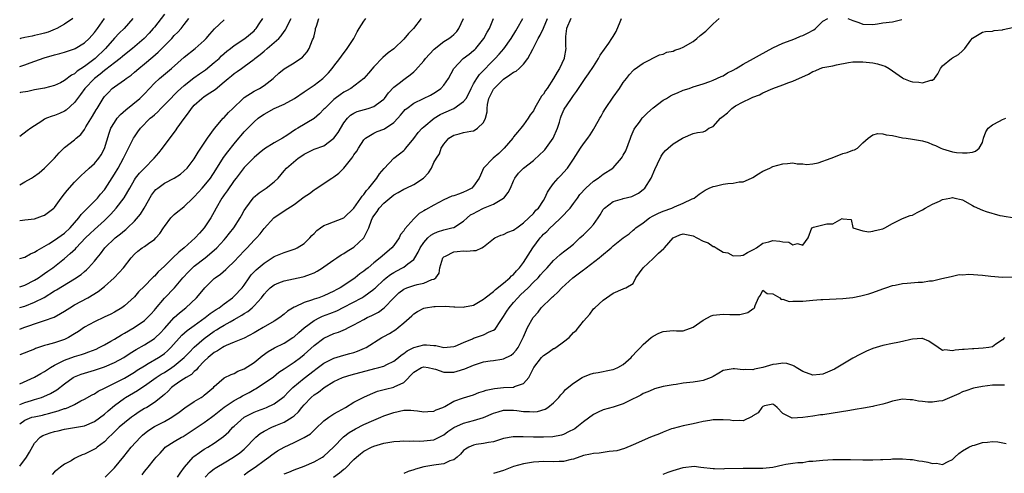
# Model space of a CAD drawing. Units: inches. Extents: x 2595000 to 2598000, y 1518000 to 1521000.
# Drawn here: x 2595000 to 2595197, y 1518922 to 1519013 of the extents above; entities that cross this region are included whole.
import ezdxf

# ---------------------------------------------------------------- set-up
doc = ezdxf.new("R2010")
doc.units = ezdxf.units.IN
doc.header["$MEASUREMENT"] = 0
doc.layers.add('LD25951518_2ft', color=93, linetype='Continuous')

msp = doc.modelspace()

# ---------------------------------------------------------------- linework, layer by layer
at = {"layer": 'LD25951518_2ft'}
for points, elevation in [([(2595029, 1519013.91), (2595027, 1519011.31), (2595026.76, 1519011), (2595025.93, 1519010.07), (2595024.94, 1519009), (2595022.59, 1519007), (2595021, 1519005.73), (2595020.62, 1519005.38), (2595020.16, 1519005), (2595019, 1519004.12), (2595017.24, 1519002.76), (2595017, 1519002.61), (2595016.12, 1519001.88), (2595014.98, 1519001), (2595013.07, 1518999), (2595012.21, 1518997.79), (2595011.58, 1518997), (2595011, 1518996.16), (2595009.35, 1518994.65), (2595009, 1518994.41), (2595008.01, 1518993.99), (2595007, 1518993.58), (2595006.54, 1518993.46), (2595005.35, 1518993), (2595005, 1518992.83), (2595004.42, 1518992.42), (2595002.24, 1518991), (2595001.51, 1518990.49), (2595000, 1518989.37)], 8650), ([(2595000, 1518939.74), (2595003, 1518941.05), (2595004.23, 1518941.77), (2595005, 1518942.2), (2595006.18, 1518943), (2595007, 1518943.49), (2595007.92, 1518943.92), (2595009, 1518944.49), (2595011, 1518945.19), (2595012.41, 1518945.59), (2595013, 1518945.82), (2595013.89, 1518946.11), (2595015.3, 1518946.7), (2595015.93, 1518947), (2595017, 1518947.57), (2595018.29, 1518948.29), (2595019, 1518948.7), (2595020.42, 1518949.58), (2595021, 1518949.87), (2595022.97, 1518951), (2595025, 1518952.41), (2595025.65, 1518953), (2595026.3, 1518953.7), (2595027, 1518954.53), (2595027.2, 1518954.8), (2595029, 1518956.92), (2595031.03, 1518958.97), (2595032.73, 1518961), (2595033.82, 1518962.18), (2595034.65, 1518963), (2595035, 1518963.3), (2595037.2, 1518965), (2595039, 1518966.52), (2595039.51, 1518967), (2595041, 1518968.61), (2595041.34, 1518969), (2595042.08, 1518969.92), (2595042.92, 1518971), (2595044.18, 1518973), (2595044.47, 1518973.53), (2595045, 1518974.47), (2595045.32, 1518975), (2595046.82, 1518977), (2595046.9, 1518977.1), (2595047.98, 1518978.02), (2595049, 1518978.73), (2595049.42, 1518979), (2595051, 1518980.24), (2595051.83, 1518981), (2595053, 1518982.45), (2595053.5, 1518983), (2595055.83, 1518985), (2595056.55, 1518985.45), (2595057, 1518985.78), (2595059, 1518986.78), (2595061, 1518987.47), (2595062.98, 1518989), (2595063.82, 1518990.18), (2595065, 1518992.07), (2595065.69, 1518993), (2595066.34, 1518993.66), (2595067, 1518994.06), (2595067.63, 1518994.37), (2595069.83, 1518995), (2595071, 1518995.37), (2595072.51, 1518996.51), (2595073, 1518996.86), (2595073.12, 1518997), (2595073.92, 1518998.08), (2595075, 1518999.25), (2595076.08, 1519000.08), (2595077, 1519000.81), (2595077.3, 1519001), (2595078.29, 1519001.71), (2595079, 1519002.34), (2595079.37, 1519002.63), (2595081, 1519004.53), (2595081.37, 1519005), (2595082.12, 1519005.88), (2595083.1, 1519006.9), (2595085, 1519008.39), (2595086.02, 1519009), (2595086.58, 1519009.42), (2595087, 1519009.79), (2595087.6, 1519010.4), (2595088.05, 1519011), (2595088.95, 1519013.05)], 8666), ([(2595000, 1519003.37), (2595001, 1519003.71), (2595002.13, 1519004.13), (2595004.88, 1519005.12), (2595007, 1519005.71), (2595008.03, 1519005.97), (2595009, 1519006.24), (2595011, 1519006.91), (2595011.15, 1519007), (2595013, 1519008.14), (2595013.91, 1519009), (2595015, 1519010.2), (2595015.59, 1519011), (2595016.97, 1519013.03)], 8646), ([(2595000, 1518931.68), (2595001, 1518932.43), (2595002.44, 1518933), (2595002.87, 1518933.13), (2595004.54, 1518933.46), (2595005, 1518933.57), (2595005.8, 1518933.79), (2595007, 1518934.07), (2595007.73, 1518934.27), (2595009, 1518934.75), (2595009.21, 1518934.79), (2595009.72, 1518935), (2595011, 1518935.6), (2595012.28, 1518936.28), (2595013, 1518936.62), (2595014.5, 1518937.5), (2595015, 1518937.73), (2595015.75, 1518938.25), (2595017, 1518938.84), (2595017.27, 1518939), (2595019, 1518939.86), (2595021, 1518940.89), (2595023, 1518942.08), (2595023.55, 1518942.45), (2595025, 1518943.35), (2595025.78, 1518943.78), (2595027.85, 1518945), (2595028.54, 1518945.46), (2595029, 1518945.81), (2595029.64, 1518946.36), (2595030.28, 1518947), (2595032.53, 1518949.47), (2595033.59, 1518950.41), (2595035, 1518951.45), (2595037.19, 1518953), (2595038.2, 1518953.8), (2595039.39, 1518954.61), (2595040.02, 1518955), (2595041, 1518955.79), (2595042.69, 1518957), (2595043, 1518957.28), (2595044.57, 1518959), (2595045, 1518959.55), (2595045.98, 1518961), (2595046.43, 1518961.57), (2595047.4, 1518962.6), (2595049, 1518963.96), (2595050.64, 1518965), (2595051, 1518965.25), (2595053, 1518966.1), (2595055, 1518966.73), (2595055.2, 1518966.8), (2595055.61, 1518967), (2595057, 1518967.87), (2595058.16, 1518969), (2595058.54, 1518969.46), (2595059, 1518969.89), (2595059.54, 1518970.46), (2595060.28, 1518971), (2595061, 1518971.47), (2595061.73, 1518971.73), (2595065, 1518973.04), (2595067, 1518974.95), (2595068.42, 1518977), (2595068.64, 1518977.36), (2595069, 1518977.73), (2595069.49, 1518978.51), (2595070, 1518979), (2595071.62, 1518981), (2595072.16, 1518981.84), (2595073.04, 1518982.96), (2595074.99, 1518985.01), (2595076.16, 1518985.84), (2595077, 1518986.53), (2595077.23, 1518986.77), (2595077.39, 1518987), (2595079, 1518988.97), (2595079.88, 1518990.12), (2595080.7, 1518991), (2595081, 1518991.28), (2595083.1, 1518993), (2595084.26, 1518993.74), (2595085, 1518994.08), (2595087.05, 1518994.95), (2595089, 1518996.37), (2595089.47, 1518997), (2595090.02, 1518997.98), (2595090.49, 1518999), (2595091, 1518999.95), (2595091.64, 1519001), (2595092.2, 1519001.8), (2595095.32, 1519005), (2595096.13, 1519005.87), (2595097.05, 1519006.95), (2595098.51, 1519009), (2595099.43, 1519010.57), (2595099.7, 1519011), (2595100.88, 1519013)], 8670), ([(2595000, 1518935.58), (2595001, 1518935.96), (2595002.38, 1518936.38), (2595003, 1518936.55), (2595004.4, 1518937), (2595004.83, 1518937.17), (2595006.2, 1518937.8), (2595007.46, 1518938.54), (2595009, 1518939.75), (2595010.75, 1518941), (2595011, 1518941.14), (2595012.33, 1518941.67), (2595013, 1518941.88), (2595015, 1518942.45), (2595017, 1518943.1), (2595019, 1518943.97), (2595020.85, 1518945), (2595022.13, 1518945.87), (2595023.37, 1518946.63), (2595025, 1518947.53), (2595027, 1518948.8), (2595027.22, 1518949), (2595028.13, 1518949.87), (2595029, 1518950.79), (2595031, 1518953), (2595032.04, 1518953.96), (2595033.31, 1518955), (2595035.43, 1518957), (2595036.17, 1518957.83), (2595037.11, 1518959), (2595039, 1518960.85), (2595039.17, 1518961), (2595040.25, 1518961.75), (2595041.34, 1518962.66), (2595041.67, 1518963), (2595043, 1518964.29), (2595045, 1518966.43), (2595045.58, 1518967), (2595047, 1518968.52), (2595047.48, 1518969), (2595048.19, 1518969.81), (2595049, 1518970.86), (2595050.96, 1518973.04), (2595053, 1518974.44), (2595055, 1518975.73), (2595057, 1518977.22), (2595058.07, 1518977.93), (2595059, 1518978.65), (2595059.22, 1518978.78), (2595062.58, 1518981), (2595063, 1518981.24), (2595064.01, 1518981.99), (2595065, 1518983), (2595066.58, 1518985), (2595066.76, 1518985.24), (2595067, 1518985.67), (2595067.57, 1518986.43), (2595067.9, 1518987), (2595069, 1518988.65), (2595069.34, 1518989), (2595071, 1518990.02), (2595071.67, 1518990.33), (2595073, 1518990.81), (2595073.13, 1518990.87), (2595075, 1518992.16), (2595075.79, 1518993), (2595076.36, 1518993.64), (2595077, 1518994.46), (2595077.26, 1518994.74), (2595077.58, 1518995), (2595079, 1518996.05), (2595080.98, 1518996.98), (2595082.33, 1518997.67), (2595083, 1518998.06), (2595083.58, 1518998.41), (2595084.43, 1518999), (2595085, 1518999.63), (2595085.93, 1519001), (2595087, 1519003.01), (2595088.89, 1519005), (2595090.1, 1519005.9), (2595091, 1519006.6), (2595091.21, 1519006.79), (2595091.41, 1519007), (2595093.04, 1519009), (2595093.72, 1519010.28), (2595094.16, 1519011), (2595094.98, 1519013)], 8668), ([(2595080.51, 1519013), (2595078.96, 1519011), (2595077.96, 1519010.03), (2595077, 1519008.89), (2595075.07, 1519007), (2595075, 1519006.93), (2595073.89, 1519006.11), (2595072.83, 1519005.17), (2595071, 1519003.36), (2595069.94, 1519002.06), (2595068.96, 1519001), (2595066.39, 1518999), (2595065.51, 1518998.49), (2595065, 1518998.23), (2595064.26, 1518997.74), (2595063.27, 1518997), (2595063, 1518996.78), (2595061.16, 1518995), (2595061, 1518994.81), (2595060.1, 1518993.9), (2595059, 1518992.94), (2595055.78, 1518991), (2595055.27, 1518990.73), (2595053.56, 1518989.56), (2595052.69, 1518989), (2595051, 1518988.07), (2595049.1, 1518986.9), (2595047.99, 1518986.01), (2595047, 1518985.12), (2595045, 1518983.11), (2595043.39, 1518981), (2595043, 1518980.5), (2595041.58, 1518978.42), (2595041, 1518977.63), (2595040.74, 1518977.26), (2595040.54, 1518977), (2595039.37, 1518975), (2595039, 1518974.26), (2595038.33, 1518973), (2595037, 1518971), (2595036.02, 1518969.98), (2595035.18, 1518969), (2595032.97, 1518967), (2595031.87, 1518966.13), (2595030.69, 1518965), (2595029, 1518963.36), (2595027.79, 1518962.21), (2595027, 1518961.35), (2595026.81, 1518961.19), (2595026.64, 1518961), (2595025, 1518959.3), (2595023.84, 1518958.16), (2595023, 1518957.18), (2595021, 1518955.39), (2595020.48, 1518955), (2595019, 1518954.12), (2595018.28, 1518953.72), (2595016.93, 1518953.07), (2595015, 1518952.17), (2595013, 1518951.09), (2595011.76, 1518950.24), (2595011, 1518949.75), (2595009.78, 1518949), (2595009, 1518948.64), (2595007, 1518947.98), (2595005.52, 1518947.52), (2595005, 1518947.4), (2595003.2, 1518946.8), (2595003, 1518946.7), (2595000, 1518945.51)], 8664), ([(2595000, 1518950.69), (2595000.84, 1518951), (2595004.17, 1518952.17), (2595005, 1518952.41), (2595006.88, 1518953.12), (2595008.17, 1518953.83), (2595009, 1518954.33), (2595010.06, 1518955), (2595011, 1518955.55), (2595013.64, 1518957), (2595015.75, 1518958.25), (2595017, 1518959.24), (2595018.92, 1518961), (2595019.97, 1518962.03), (2595020.82, 1518963), (2595022.34, 1518965), (2595023, 1518965.74), (2595023.68, 1518966.32), (2595024.56, 1518967), (2595025, 1518967.3), (2595026.1, 1518968.1), (2595027, 1518968.71), (2595027.3, 1518969), (2595028.09, 1518969.91), (2595028.81, 1518971), (2595029, 1518971.31), (2595030.29, 1518973), (2595031, 1518973.7), (2595031.69, 1518974.31), (2595032.55, 1518975), (2595033, 1518975.31), (2595034.7, 1518977), (2595035, 1518977.26), (2595035.83, 1518978.17), (2595036.56, 1518979), (2595037, 1518979.48), (2595038.23, 1518981), (2595039.34, 1518982.66), (2595040.85, 1518985.15), (2595041.71, 1518986.29), (2595043, 1518987.91), (2595043.95, 1518989), (2595044.42, 1518989.58), (2595045, 1518990.27), (2595047, 1518992.32), (2595047.82, 1518993), (2595048.49, 1518993.51), (2595049, 1518993.85), (2595051, 1518994.94), (2595053, 1518995.86), (2595055.06, 1518997), (2595057, 1518998.29), (2595057.41, 1518998.59), (2595059, 1518999.66), (2595060.79, 1519001), (2595061, 1519001.19), (2595061.9, 1519002.1), (2595062.66, 1519003), (2595063, 1519003.47), (2595064.18, 1519005), (2595064.5, 1519005.5), (2595065.64, 1519007), (2595066.96, 1519009), (2595067.65, 1519010.35), (2595068.04, 1519011), (2595069, 1519012.46), (2595069.41, 1519013)], 8662), ([(2595000, 1518955.02), (2595001, 1518955.31), (2595003, 1518956.08), (2595004.93, 1518957.07), (2595007, 1518958.36), (2595007.41, 1518958.59), (2595011, 1518960.8), (2595012.31, 1518961.69), (2595013, 1518962.29), (2595013.39, 1518962.61), (2595013.82, 1518963), (2595015, 1518964.32), (2595015.54, 1518965), (2595016.21, 1518965.79), (2595017.07, 1518967), (2595019.17, 1518969), (2595020.2, 1518969.8), (2595021, 1518970.5), (2595021.28, 1518970.72), (2595021.61, 1518971), (2595023, 1518972.36), (2595024.22, 1518973.78), (2595024.97, 1518975), (2595026.41, 1518977.59), (2595027, 1518978.37), (2595027.31, 1518978.69), (2595027.67, 1518979), (2595029, 1518979.96), (2595030.94, 1518981), (2595032.21, 1518981.79), (2595033, 1518982.44), (2595033.57, 1518983), (2595035, 1518984.85), (2595035.78, 1518986.22), (2595036.32, 1518987), (2595037.65, 1518989), (2595039.06, 1518990.94), (2595040.8, 1518993), (2595041, 1518993.19), (2595041.85, 1518994.15), (2595042.71, 1518995), (2595044.81, 1518997), (2595045, 1518997.16), (2595047, 1518998.44), (2595048.05, 1518999), (2595049, 1518999.6), (2595050.78, 1519001), (2595051, 1519001.21), (2595051.95, 1519002.05), (2595053, 1519002.94), (2595055, 1519004.1), (2595056.71, 1519005.29), (2595057.64, 1519006.36), (2595058.02, 1519007), (2595058.73, 1519008.73), (2595058.9, 1519009.1), (2595059, 1519009.58), (2595059.29, 1519010.72), (2595059.33, 1519011), (2595059.5, 1519011.5), (2595059.96, 1519013)], 8660), ([(2595000, 1518959.16), (2595001, 1518959.49), (2595003, 1518960.5), (2595003.78, 1518961), (2595004.48, 1518961.52), (2595005, 1518961.85), (2595005.66, 1518962.34), (2595006.62, 1518963), (2595007, 1518963.28), (2595009, 1518964.86), (2595010.15, 1518965.85), (2595011.17, 1518966.83), (2595011.3, 1518967), (2595013.22, 1518969), (2595014.12, 1518969.88), (2595015, 1518970.72), (2595017, 1518972.52), (2595017.51, 1518973), (2595018.24, 1518973.76), (2595019.32, 1518975), (2595020.96, 1518977.04), (2595021.71, 1518978.29), (2595022.05, 1518979), (2595023, 1518980.66), (2595023.23, 1518981), (2595024.02, 1518981.98), (2595025, 1518983.02), (2595026.95, 1518985), (2595027.9, 1518986.1), (2595028.61, 1518987), (2595031.34, 1518990.66), (2595031.57, 1518991), (2595032.97, 1518992.97), (2595033.87, 1518994.13), (2595034.44, 1518995), (2595035, 1518995.64), (2595036.49, 1518997), (2595037, 1518997.36), (2595038.09, 1518998.09), (2595039.2, 1518998.8), (2595041, 1519000.29), (2595041.82, 1519001), (2595042.48, 1519001.52), (2595043, 1519001.97), (2595043.61, 1519002.39), (2595044.44, 1519003), (2595045, 1519003.38), (2595047, 1519004.85), (2595047.17, 1519005), (2595048.2, 1519005.8), (2595049, 1519006.49), (2595049.63, 1519007), (2595051.92, 1519009), (2595052.45, 1519009.55), (2595053, 1519010.39), (2595053.27, 1519010.73), (2595053.42, 1519011), (2595053.78, 1519011.78), (2595054.4, 1519013)], 8658), ([(2595000, 1518964.84), (2595001, 1518965.16), (2595002.18, 1518965.82), (2595003, 1518966.15), (2595003.5, 1518966.5), (2595005.82, 1518967.82), (2595007, 1518968.54), (2595009, 1518969.96), (2595010.1, 1518971), (2595011.87, 1518973), (2595012.33, 1518973.67), (2595015, 1518976.37), (2595015.57, 1518977), (2595016.22, 1518977.78), (2595017, 1518978.65), (2595017.15, 1518978.85), (2595019, 1518981.76), (2595019.72, 1518983), (2595020.82, 1518985), (2595021, 1518985.42), (2595021.52, 1518986.48), (2595021.84, 1518987), (2595022.84, 1518989), (2595023, 1518989.26), (2595023.7, 1518990.3), (2595024.22, 1518991), (2595026.15, 1518993), (2595026.62, 1518993.38), (2595027, 1518993.73), (2595027.67, 1518994.32), (2595028.32, 1518995), (2595029, 1518995.67), (2595030.28, 1518997), (2595031, 1518997.7), (2595031.63, 1518998.37), (2595032.31, 1518999), (2595033, 1518999.6), (2595034.91, 1519001.09), (2595036.07, 1519001.93), (2595037.25, 1519002.75), (2595039, 1519004.17), (2595039.96, 1519005), (2595040.48, 1519005.52), (2595041.55, 1519006.45), (2595042.28, 1519007), (2595043, 1519007.6), (2595045.1, 1519009), (2595047, 1519010.58), (2595047.21, 1519010.79), (2595047.39, 1519011), (2595048.13, 1519012.13), (2595048.72, 1519013)], 8656), ([(2595000, 1518979.66), (2595001, 1518980.28), (2595002.37, 1518981), (2595002.75, 1518981.25), (2595003.92, 1518982.08), (2595005, 1518983.01), (2595006.97, 1518985.03), (2595007.92, 1518986.08), (2595009, 1518987.16), (2595011, 1518988.7), (2595011.33, 1518989), (2595012.25, 1518989.75), (2595013, 1518990.77), (2595013.29, 1518991.29), (2595014.58, 1518993.42), (2595015.3, 1518994.7), (2595015.51, 1518995), (2595016.73, 1518997), (2595017, 1518997.36), (2595017.79, 1518998.21), (2595018.57, 1518999), (2595019, 1518999.33), (2595021, 1519000.73), (2595021.34, 1519001), (2595022.33, 1519001.67), (2595023, 1519002.23), (2595023.87, 1519003), (2595025, 1519003.91), (2595026.68, 1519005.32), (2595027.74, 1519006.26), (2595029, 1519007.56), (2595030.47, 1519009), (2595031, 1519009.59), (2595031.72, 1519010.28), (2595032.39, 1519011), (2595033, 1519011.83), (2595033.92, 1519013)], 8652), ([(2595022.7, 1519013), (2595020.92, 1519011), (2595019.94, 1519010.06), (2595019, 1519009.05), (2595017.22, 1519007), (2595015.1, 1519005), (2595013, 1519003.37), (2595011.55, 1519002.45), (2595011, 1519001.92), (2595010.36, 1519001.64), (2595009, 1519000.58), (2595008.15, 1519000.15), (2595007, 1518999.6), (2595005, 1518999.08), (2595003, 1518998.69), (2595001.65, 1518998.35), (2595000.16, 1518998.16), (2595000, 1518998.12)], 8648), ([(2595010.62, 1519013), (2595009, 1519011.87), (2595007.43, 1519011), (2595007.14, 1519010.86), (2595005.7, 1519010.3), (2595005, 1519010.09), (2595004.14, 1519009.86), (2595003, 1519009.6), (2595002.49, 1519009.51), (2595001, 1519009.2), (2595000.16, 1519009), (2595000, 1519008.96)], 8644), ([(2595000, 1518923.19), (2595001.34, 1518925), (2595001.97, 1518926.03), (2595003, 1518927.83), (2595004.08, 1518929), (2595004.63, 1518929.37), (2595006.1, 1518929.9), (2595007, 1518930.13), (2595007.71, 1518930.29), (2595009, 1518930.62), (2595013, 1518931.29), (2595015, 1518932.14), (2595017, 1518933.65), (2595017.71, 1518934.29), (2595019, 1518935.37), (2595021, 1518936.84), (2595021.24, 1518937), (2595023.61, 1518938.39), (2595024.48, 1518939), (2595025, 1518939.34), (2595027.35, 1518941), (2595028.35, 1518941.65), (2595029, 1518942.02), (2595030.53, 1518943), (2595031, 1518943.33), (2595032.99, 1518945), (2595033.96, 1518946.04), (2595035, 1518947.1), (2595037, 1518948.8), (2595039, 1518950.26), (2595039.47, 1518950.53), (2595040.17, 1518951), (2595041, 1518951.51), (2595042.19, 1518952.19), (2595043, 1518952.63), (2595044.51, 1518953.49), (2595045, 1518953.83), (2595045.74, 1518954.26), (2595046.6, 1518955), (2595047, 1518955.38), (2595048.48, 1518957), (2595049, 1518957.72), (2595049.62, 1518958.38), (2595050.24, 1518959), (2595051, 1518959.6), (2595051.97, 1518959.97), (2595053, 1518960.4), (2595056.79, 1518961.21), (2595057, 1518961.27), (2595058.3, 1518961.7), (2595059, 1518962.01), (2595059.66, 1518962.34), (2595060.72, 1518963), (2595061, 1518963.18), (2595063, 1518964.62), (2595063.59, 1518965), (2595064.42, 1518965.58), (2595065, 1518965.89), (2595065.66, 1518966.34), (2595067, 1518967.11), (2595068.99, 1518969.01), (2595069.99, 1518971), (2595070.54, 1518972.54), (2595070.75, 1518973), (2595071, 1518973.43), (2595071.68, 1518974.32), (2595072.09, 1518975), (2595073, 1518975.98), (2595075, 1518977.62), (2595075.88, 1518978.12), (2595077, 1518978.78), (2595077.5, 1518979), (2595079, 1518979.74), (2595080.97, 1518981), (2595081.93, 1518982.07), (2595082.55, 1518983), (2595083, 1518984.1), (2595083.53, 1518985), (2595084.14, 1518985.86), (2595084.47, 1518987), (2595085, 1518987.8), (2595086.06, 1518989), (2595087, 1518989.61), (2595088.13, 1518989.87), (2595089, 1518990.16), (2595090.42, 1518990.42), (2595091, 1518990.49), (2595091.33, 1518990.67), (2595091.8, 1518991), (2595093, 1518992.16), (2595093.35, 1518993), (2595093.7, 1518994.3), (2595093.69, 1518995), (2595093.8, 1518995.8), (2595094.08, 1518997), (2595095, 1518998.82), (2595095.12, 1518999), (2595097, 1519000.88), (2595098.29, 1519001.71), (2595099, 1519002.29), (2595099.52, 1519002.48), (2595100.11, 1519003), (2595101, 1519003.84), (2595101.87, 1519005), (2595102.85, 1519006.85), (2595103, 1519007.11), (2595103.95, 1519009), (2595104.33, 1519009.67), (2595105, 1519011.11), (2595105.8, 1519013)], 8672), ([(2595110.48, 1519013), (2595109.6, 1519011), (2595109.42, 1519009.42), (2595109.4, 1519009), (2595109.41, 1519007.41), (2595109.45, 1519007), (2595109.14, 1519005.14), (2595109.12, 1519005), (2595108.24, 1519003), (2595107.72, 1519002.28), (2595107.04, 1519001), (2595105.72, 1518999), (2595105.42, 1518998.58), (2595105, 1518997.87), (2595104.59, 1518997.41), (2595104.34, 1518997), (2595103.55, 1518995.55), (2595103.22, 1518995), (2595103, 1518994.48), (2595102.33, 1518993.67), (2595101.96, 1518993), (2595101, 1518991.72), (2595100.49, 1518991), (2595099.78, 1518990.22), (2595099, 1518989.25), (2595098.85, 1518989), (2595097.1, 1518987), (2595096.04, 1518985.96), (2595094.91, 1518985), (2595092.97, 1518983), (2595092.38, 1518981.62), (2595092.1, 1518981), (2595091, 1518979.36), (2595090.62, 1518979), (2595089.57, 1518978.43), (2595089, 1518978.16), (2595088.15, 1518977.85), (2595087, 1518977.47), (2595086.65, 1518977.35), (2595085, 1518976.66), (2595083, 1518975.58), (2595081.34, 1518974.66), (2595081, 1518974.42), (2595080.08, 1518973.92), (2595079, 1518972.84), (2595077.21, 1518970.79), (2595077, 1518970.41), (2595076.34, 1518969.66), (2595076.07, 1518969), (2595075, 1518967.48), (2595074.6, 1518967), (2595072.65, 1518965.35), (2595072.29, 1518965), (2595071, 1518963.97), (2595069.83, 1518963), (2595069.36, 1518962.64), (2595069, 1518962.31), (2595068.22, 1518961.78), (2595067.26, 1518961), (2595067, 1518960.81), (2595064.23, 1518959), (2595063.43, 1518958.57), (2595063, 1518958.33), (2595061, 1518957.38), (2595059.96, 1518957), (2595059, 1518956.68), (2595058.48, 1518956.48), (2595057, 1518956.06), (2595055.2, 1518955.2), (2595055, 1518955.13), (2595053.68, 1518954.32), (2595053, 1518953.69), (2595052.13, 1518953), (2595051, 1518952.27), (2595048.8, 1518951), (2595047.65, 1518950.35), (2595047, 1518949.97), (2595045, 1518948.9), (2595043, 1518948.05), (2595041.42, 1518947.42), (2595041, 1518947.22), (2595040.63, 1518947), (2595039.66, 1518946.34), (2595039, 1518946.01), (2595037.77, 1518945), (2595037, 1518944.26), (2595035.81, 1518943), (2595035.46, 1518942.54), (2595035, 1518942.18), (2595034.41, 1518941.59), (2595033.35, 1518941), (2595032.32, 1518940.32), (2595031, 1518939.41), (2595030.43, 1518939), (2595029.74, 1518938.26), (2595029, 1518937.61), (2595028.69, 1518937.31), (2595028.29, 1518937), (2595027, 1518935.98), (2595025.46, 1518935), (2595025, 1518934.74), (2595023.93, 1518934.07), (2595023, 1518933.45), (2595022.4, 1518933), (2595021, 1518931.9), (2595019.95, 1518931), (2595019, 1518930.1), (2595018.45, 1518929.55), (2595017.86, 1518929), (2595017, 1518928.11), (2595015.52, 1518927), (2595015.24, 1518926.76), (2595015, 1518926.6), (2595013, 1518925.58), (2595012.54, 1518925.46), (2595011.51, 1518925), (2595011, 1518924.73), (2595010.29, 1518924.29), (2595009, 1518923.57), (2595008.2, 1518923), (2595007.52, 1518922.48), (2595007, 1518922.04), (2595006.49, 1518921.51)], 8674), ([(2595017.15, 1518921), (2595018.09, 1518921.91), (2595019, 1518922.89), (2595020.87, 1518925.13), (2595022.38, 1518927), (2595024.2, 1518929), (2595024.61, 1518929.39), (2595025.7, 1518930.3), (2595027, 1518931.15), (2595029, 1518932.16), (2595030.5, 1518933), (2595031.95, 1518934.05), (2595033.08, 1518934.92), (2595035, 1518936.2), (2595036.35, 1518937), (2595036.75, 1518937.25), (2595037, 1518937.45), (2595038.83, 1518939), (2595039, 1518939.19), (2595041, 1518940.92), (2595042.39, 1518941.61), (2595043, 1518941.79), (2595043.75, 1518942.25), (2595045, 1518942.71), (2595047, 1518944.02), (2595048.64, 1518945.36), (2595049.8, 1518946.21), (2595051.05, 1518946.95), (2595053, 1518947.88), (2595054.75, 1518949), (2595055, 1518949.18), (2595055.95, 1518950.05), (2595057.02, 1518950.98), (2595059, 1518952.4), (2595060.16, 1518953), (2595060.73, 1518953.27), (2595062.18, 1518953.82), (2595063.6, 1518954.4), (2595065, 1518955.1), (2595068.56, 1518957), (2595069, 1518957.26), (2595069.98, 1518957.98), (2595071, 1518958.7), (2595071.16, 1518958.84), (2595071.32, 1518959), (2595073, 1518960.58), (2595073.48, 1518961), (2595074.33, 1518961.67), (2595075, 1518962.09), (2595075.59, 1518962.41), (2595076.77, 1518963), (2595077, 1518963.14), (2595077.79, 1518963.79), (2595079, 1518964.7), (2595079.23, 1518965), (2595079.87, 1518966.13), (2595080.26, 1518967), (2595081, 1518968.1), (2595081.83, 1518969), (2595082.45, 1518969.55), (2595083, 1518969.91), (2595083.76, 1518970.24), (2595085, 1518970.63), (2595086.6, 1518971), (2595087, 1518971.12), (2595089, 1518972.35), (2595089.68, 1518973), (2595090.4, 1518973.6), (2595091, 1518973.91), (2595091.69, 1518974.31), (2595093, 1518974.97), (2595095, 1518975.78), (2595097, 1518976.96), (2595097.05, 1518977), (2595097.9, 1518978.1), (2595098.38, 1518979), (2595099, 1518980.43), (2595099.28, 1518981), (2595099.99, 1518982.01), (2595100.98, 1518983), (2595103, 1518984.52), (2595104.29, 1518985.71), (2595105, 1518986.39), (2595105.3, 1518986.7), (2595106.94, 1518989), (2595107.84, 1518991), (2595108.2, 1518992.2), (2595108.41, 1518993), (2595108.55, 1518993.45), (2595109.15, 1518994.85), (2595109.72, 1518995.72), (2595110.59, 1518997), (2595111, 1518997.55), (2595111.63, 1518998.37), (2595112, 1518999), (2595113.37, 1519001), (2595114.05, 1519001.95), (2595115, 1519003.42), (2595116.06, 1519005), (2595116.36, 1519005.64), (2595118.08, 1519008.08), (2595118.7, 1519009), (2595119, 1519009.41), (2595119.6, 1519010.4), (2595120.38, 1519012.38), (2595120.66, 1519013)], 8676), ([(2595024.53, 1518921.47), (2595025, 1518922.11), (2595025.4, 1518922.6), (2595025.77, 1518923), (2595027, 1518924.61), (2595027.35, 1518925), (2595028.16, 1518925.84), (2595029, 1518926.83), (2595029.19, 1518927), (2595031, 1518928.13), (2595032.46, 1518929), (2595032.83, 1518929.17), (2595033, 1518929.28), (2595035, 1518930.6), (2595037, 1518931.94), (2595038.42, 1518933), (2595039, 1518933.42), (2595041, 1518935.03), (2595043, 1518936.36), (2595044.16, 1518937), (2595044.68, 1518937.32), (2595046, 1518938), (2595047, 1518938.6), (2595047.27, 1518938.73), (2595049, 1518939.84), (2595050.85, 1518941.15), (2595051.96, 1518942.04), (2595053, 1518942.73), (2595053.39, 1518943), (2595055, 1518944.04), (2595056.28, 1518945), (2595057, 1518945.58), (2595059, 1518947.38), (2595061, 1518948.89), (2595063, 1518949.83), (2595063.89, 1518950.11), (2595065.31, 1518950.69), (2595065.9, 1518951), (2595067, 1518951.53), (2595069, 1518952.66), (2595069.66, 1518953), (2595070.58, 1518953.42), (2595071.9, 1518954.1), (2595073.06, 1518954.94), (2595075, 1518957.01), (2595076.02, 1518957.98), (2595077, 1518958.74), (2595077.61, 1518959), (2595079, 1518959.47), (2595079.66, 1518959.66), (2595081, 1518959.91), (2595082.64, 1518960.64), (2595083, 1518960.72), (2595083.4, 1518961), (2595084.07, 1518961.93), (2595084.22, 1518963), (2595084.84, 1518965), (2595084.9, 1518965.1), (2595085, 1518965.18), (2595085.33, 1518965.33), (2595087, 1518966.23), (2595087.71, 1518966.29), (2595089, 1518966.44), (2595089.66, 1518966.34), (2595091, 1518966.48), (2595091.52, 1518966.48), (2595092.65, 1518967), (2595093, 1518967.18), (2595095, 1518968.84), (2595095.27, 1518969), (2595096.42, 1518969.58), (2595097, 1518969.71), (2595097.85, 1518970.15), (2595099, 1518970.54), (2595099.25, 1518970.75), (2595099.63, 1518971), (2595101, 1518972), (2595102.07, 1518973), (2595103, 1518973.92), (2595103.46, 1518974.54), (2595103.98, 1518975), (2595105, 1518976.52), (2595105.29, 1518977), (2595105.8, 1518978.2), (2595106.31, 1518979), (2595107, 1518979.94), (2595107.92, 1518981), (2595108.46, 1518981.54), (2595109, 1518982.12), (2595109.84, 1518983), (2595111, 1518984.78), (2595112.42, 1518987), (2595113, 1518987.88), (2595113.86, 1518989), (2595114.34, 1518989.66), (2595115, 1518990.75), (2595115.1, 1518990.9), (2595115.34, 1518991.34), (2595116.29, 1518993), (2595116.57, 1518993.43), (2595117, 1518994.23), (2595117.43, 1518995), (2595119, 1518997.27), (2595120.27, 1518999), (2595121, 1519000.18), (2595121.63, 1519001), (2595122.24, 1519001.76), (2595123, 1519002.58), (2595123.21, 1519002.79), (2595125, 1519004.09), (2595128.25, 1519005.75), (2595129, 1519005.87), (2595129.76, 1519006.24), (2595131, 1519006.49), (2595131.34, 1519006.66), (2595132.37, 1519007), (2595133, 1519007.26), (2595135, 1519008.42), (2595135.73, 1519009), (2595136.41, 1519009.59), (2595137.53, 1519010.47), (2595139, 1519011.96), (2595140.2, 1519013)], 8678), ([(2595031.64, 1518921), (2595032.2, 1518921.8), (2595033.02, 1518923), (2595034.77, 1518925), (2595034.88, 1518925.12), (2595036.05, 1518925.95), (2595037, 1518926.59), (2595037.7, 1518927), (2595039, 1518927.84), (2595040.86, 1518929.14), (2595041.9, 1518930.1), (2595042.75, 1518931), (2595043, 1518931.24), (2595045, 1518933), (2595047, 1518934.04), (2595047.68, 1518934.32), (2595049.15, 1518934.85), (2595049.51, 1518935), (2595051, 1518935.7), (2595052.75, 1518937), (2595053, 1518937.21), (2595053.87, 1518938.13), (2595054.76, 1518939), (2595057, 1518940.89), (2595059, 1518942.42), (2595059.35, 1518942.65), (2595061, 1518943.87), (2595063, 1518944.86), (2595065, 1518945.47), (2595066.21, 1518945.79), (2595067, 1518946.01), (2595067.75, 1518946.25), (2595069.15, 1518946.85), (2595069.44, 1518947), (2595072.57, 1518949), (2595073, 1518949.24), (2595074.15, 1518949.85), (2595075.38, 1518950.62), (2595075.89, 1518951), (2595077, 1518951.95), (2595078.61, 1518953.39), (2595079, 1518953.77), (2595079.77, 1518954.23), (2595081, 1518954.92), (2595081.34, 1518955), (2595083, 1518955.26), (2595083.27, 1518955.27), (2595085.31, 1518955.31), (2595087, 1518955.18), (2595087.2, 1518955.2), (2595089, 1518955.11), (2595089.16, 1518955.16), (2595091, 1518955.52), (2595093, 1518956.7), (2595093.33, 1518957), (2595095, 1518958.28), (2595095.36, 1518958.64), (2595097, 1518959.92), (2595098.29, 1518961), (2595098.62, 1518961.38), (2595099, 1518961.69), (2595099.59, 1518962.41), (2595100.17, 1518963), (2595101, 1518964.09), (2595102.88, 1518967), (2595104.34, 1518969), (2595104.64, 1518969.36), (2595105, 1518969.72), (2595105.68, 1518970.32), (2595106.33, 1518971), (2595107, 1518971.65), (2595108.49, 1518973), (2595110.36, 1518975), (2595111, 1518975.88), (2595111.79, 1518977), (2595112.32, 1518977.68), (2595113.51, 1518979), (2595115, 1518980.37), (2595115.96, 1518981), (2595117, 1518981.78), (2595118.93, 1518983), (2595119, 1518983.06), (2595120.63, 1518985), (2595120.78, 1518985.22), (2595121, 1518985.58), (2595121.5, 1518986.5), (2595122.45, 1518989), (2595122.58, 1518989.42), (2595123.2, 1518990.8), (2595123.31, 1518991), (2595124.23, 1518992.23), (2595124.77, 1518993), (2595124.87, 1518993.13), (2595125, 1518993.24), (2595125.87, 1518994.13), (2595127, 1518995.08), (2595129, 1518996.64), (2595129.64, 1518997), (2595130.47, 1518997.53), (2595131, 1518997.81), (2595131.86, 1518998.14), (2595133, 1518998.64), (2595134.21, 1518999), (2595135, 1518999.29), (2595137, 1518999.9), (2595138.38, 1519000.38), (2595139, 1519000.63), (2595140.6, 1519001.4), (2595141, 1519001.55), (2595141.89, 1519002.11), (2595143, 1519002.65), (2595143.61, 1519003), (2595145, 1519003.85), (2595147.1, 1519005), (2595148.3, 1519005.7), (2595151, 1519007.11), (2595153, 1519008.05), (2595154.65, 1519008.65), (2595155.53, 1519009), (2595156.55, 1519009.45), (2595157, 1519009.61), (2595157.92, 1519010.08), (2595159.22, 1519010.78), (2595159.53, 1519011), (2595161, 1519012.46), (2595161.98, 1519013)], 8680), ([(2595166.03, 1519013), (2595167, 1519012.64), (2595168.24, 1519012.24), (2595169, 1519011.92), (2595171, 1519011.85), (2595171.94, 1519011.94), (2595173, 1519012.13), (2595175, 1519012.37), (2595176.81, 1519012.81)], 8680), ([(2595000, 1518972.5), (2595000.58, 1518972.58), (2595001, 1518972.6), (2595003, 1518972.85), (2595003.48, 1518973), (2595004.57, 1518973.43), (2595005, 1518973.59), (2595006.86, 1518975), (2595007, 1518975.12), (2595008.33, 1518977), (2595009, 1518977.83), (2595009.5, 1518978.5), (2595011, 1518980.2), (2595012.41, 1518981.59), (2595013, 1518982.1), (2595013.96, 1518983), (2595015, 1518983.9), (2595015.89, 1518985), (2595016.34, 1518985.66), (2595017.03, 1518986.97), (2595017.95, 1518990.05), (2595018.3, 1518991), (2595019, 1518992.19), (2595019.57, 1518993), (2595020.23, 1518993.77), (2595021.28, 1518994.72), (2595024.09, 1518997), (2595025, 1518997.88), (2595027, 1519000.05), (2595028.01, 1519001), (2595030.42, 1519003), (2595033, 1519005.24), (2595035.2, 1519007), (2595037, 1519008.59), (2595037.4, 1519009), (2595038.15, 1519009.85), (2595039.06, 1519010.94), (2595041, 1519012.79)], 8654), ([(2595037.17, 1518921), (2595038.06, 1518921.94), (2595039, 1518922.64), (2595039.2, 1518922.8), (2595039.49, 1518923), (2595041, 1518923.9), (2595042.89, 1518925), (2595044.12, 1518925.88), (2595045, 1518926.63), (2595045.41, 1518927), (2595047, 1518928.7), (2595047.32, 1518929), (2595048.23, 1518929.77), (2595049, 1518930.25), (2595050.53, 1518931), (2595051.35, 1518931.35), (2595053, 1518932.02), (2595054.61, 1518933), (2595055, 1518933.31), (2595055.88, 1518934.12), (2595056.58, 1518935), (2595057, 1518935.48), (2595058.46, 1518937), (2595059, 1518937.48), (2595059.91, 1518938.08), (2595061.01, 1518939), (2595063, 1518940.19), (2595064.7, 1518941), (2595064.92, 1518941.08), (2595066.46, 1518941.54), (2595071.21, 1518942.79), (2595072.01, 1518943), (2595073, 1518943.29), (2595073.58, 1518943.58), (2595075, 1518944.25), (2595075.97, 1518945), (2595076.5, 1518945.5), (2595077, 1518945.79), (2595077.68, 1518946.32), (2595079, 1518946.98), (2595081, 1518947.52), (2595081.55, 1518947.55), (2595083, 1518947.41), (2595083.41, 1518947.41), (2595085, 1518947.03), (2595087, 1518947.19), (2595087.29, 1518947.29), (2595089, 1518948.04), (2595090.78, 1518948.78), (2595091, 1518948.89), (2595093, 1518949.56), (2595094.14, 1518950.14), (2595095, 1518950.48), (2595095.31, 1518950.69), (2595096.45, 1518952.45), (2595097, 1518953.23), (2595097.67, 1518954.33), (2595098.09, 1518955), (2595099, 1518956.06), (2595099.84, 1518957), (2595100.42, 1518957.58), (2595101.93, 1518959), (2595103, 1518960.09), (2595103.93, 1518961), (2595104.43, 1518961.57), (2595105, 1518962.27), (2595105.74, 1518963), (2595107, 1518964.49), (2595107.63, 1518965), (2595108.34, 1518965.66), (2595109, 1518966.19), (2595110.09, 1518967), (2595111, 1518967.75), (2595112.31, 1518969), (2595112.68, 1518969.32), (2595113, 1518969.63), (2595114.4, 1518971), (2595115, 1518971.68), (2595115.99, 1518973), (2595116.37, 1518973.63), (2595117, 1518974.71), (2595117.23, 1518975), (2595119, 1518976.31), (2595120.82, 1518976.82), (2595121, 1518976.89), (2595122.7, 1518977.3), (2595123, 1518977.44), (2595124.03, 1518977.97), (2595125, 1518978.73), (2595125.29, 1518979), (2595126.56, 1518981), (2595127.3, 1518982.7), (2595127.87, 1518983.87), (2595128.57, 1518985.43), (2595129, 1518986.03), (2595129.43, 1518986.57), (2595130.03, 1518987), (2595131, 1518987.86), (2595132.89, 1518989), (2595133, 1518989.1), (2595135, 1518989.97), (2595135.87, 1518990.13), (2595137, 1518990.31), (2595137.5, 1518990.5), (2595138.15, 1518991), (2595139, 1518991.35), (2595140.48, 1518993), (2595140.78, 1518993.22), (2595141, 1518993.43), (2595141.88, 1518994.12), (2595142.73, 1518995), (2595143, 1518995.2), (2595143.49, 1518995.49), (2595145, 1518996.29), (2595146.46, 1518997), (2595146.85, 1518997.15), (2595147, 1518997.25), (2595148.3, 1518997.7), (2595149, 1518998.09), (2595151, 1518999), (2595153, 1518999.72), (2595154.18, 1519000.18), (2595155, 1519000.48), (2595158.15, 1519001.85), (2595159, 1519002.37), (2595159.48, 1519002.52), (2595160.47, 1519003), (2595161, 1519003.19), (2595163, 1519003.54), (2595163.71, 1519003.71), (2595166.18, 1519004.18), (2595167, 1519004.36), (2595168.32, 1519004.32), (2595169, 1519004.36), (2595171, 1519004.1), (2595171.96, 1519003.96), (2595173, 1519003.61), (2595173.48, 1519003.48), (2595174.27, 1519003), (2595175, 1519002.51), (2595177, 1519001.09), (2595177.18, 1519001), (2595178.48, 1519000.48), (2595179, 1519000.3), (2595180.22, 1519000.22), (2595181, 1519000.09), (2595182.65, 1519000.65), (2595183, 1519000.67), (2595183.36, 1519001), (2595184.06, 1519001.94), (2595184.58, 1519003), (2595185, 1519003.51), (2595186.79, 1519005), (2595187, 1519005.14), (2595188.21, 1519005.79), (2595189, 1519006.54), (2595189.45, 1519007), (2595190.7, 1519008.7), (2595191, 1519009.07), (2595193, 1519010.26), (2595193.59, 1519010.41), (2595195, 1519010.48), (2595195.37, 1519010.63), (2595197, 1519010.75), (2595197.17, 1519010.83), (2595199, 1519011.23)], 8682), ([(2595045, 1518921.49), (2595045.89, 1518922.11), (2595047.23, 1518923), (2595049, 1518924.35), (2595049.93, 1518925), (2595050.52, 1518925.48), (2595051, 1518925.84), (2595051.71, 1518926.29), (2595053, 1518927.03), (2595055, 1518927.96), (2595057, 1518928.95), (2595058.28, 1518929.72), (2595059, 1518930.4), (2595059.32, 1518930.68), (2595061, 1518932.28), (2595061.97, 1518933), (2595063, 1518933.68), (2595063.82, 1518934.18), (2595065.32, 1518935), (2595067, 1518936.02), (2595068.97, 1518937.03), (2595070.33, 1518937.67), (2595071.76, 1518938.24), (2595073.32, 1518938.68), (2595075, 1518939.04), (2595075.1, 1518939.1), (2595077, 1518939.99), (2595079, 1518942.08), (2595080.56, 1518943), (2595081, 1518943.15), (2595081.86, 1518943), (2595083, 1518942.72), (2595083.36, 1518942.64), (2595085, 1518942.06), (2595086.03, 1518942.03), (2595087, 1518942.08), (2595087.73, 1518942.27), (2595089.26, 1518942.74), (2595091, 1518943.49), (2595091.75, 1518943.75), (2595093, 1518944.12), (2595094.32, 1518944.32), (2595095, 1518944.4), (2595096.68, 1518944.68), (2595097, 1518944.72), (2595098.51, 1518945.48), (2595099, 1518945.89), (2595099.51, 1518946.49), (2595099.9, 1518947), (2595100.94, 1518949), (2595101, 1518949.18), (2595101.81, 1518951), (2595102.92, 1518953), (2595103, 1518953.11), (2595103.92, 1518954.08), (2595104.56, 1518955), (2595106.63, 1518957), (2595106.84, 1518957.16), (2595107, 1518957.32), (2595107.88, 1518958.12), (2595108.67, 1518959), (2595110.91, 1518961), (2595113, 1518962.57), (2595113.25, 1518962.75), (2595113.55, 1518963), (2595116.14, 1518965), (2595116.6, 1518965.4), (2595118.58, 1518967), (2595119, 1518967.38), (2595121, 1518969.01), (2595122.16, 1518969.84), (2595123, 1518970.57), (2595123.27, 1518970.73), (2595123.53, 1518971), (2595125, 1518972), (2595126.28, 1518973), (2595127, 1518973.41), (2595128.06, 1518973.94), (2595129, 1518974.38), (2595130.7, 1518975), (2595131.25, 1518975.25), (2595133, 1518975.97), (2595134.82, 1518976.82), (2595135, 1518976.89), (2595135.19, 1518977), (2595136.2, 1518977.8), (2595137, 1518978.28), (2595137.41, 1518978.59), (2595138.24, 1518979), (2595139, 1518979.32), (2595139.41, 1518979.41), (2595141, 1518979.81), (2595141.94, 1518979.94), (2595143, 1518979.98), (2595144.23, 1518980.23), (2595145, 1518980.27), (2595146.73, 1518981), (2595147, 1518981.15), (2595148.12, 1518981.88), (2595149, 1518982.38), (2595150.4, 1518983), (2595151, 1518983.31), (2595153, 1518983.89), (2595153.95, 1518983.95), (2595155, 1518984.04), (2595155.87, 1518983.87), (2595157, 1518983.84), (2595157.74, 1518983.74), (2595159, 1518983.87), (2595160.08, 1518984.08), (2595162.69, 1518985), (2595162.9, 1518985.1), (2595165, 1518985.95), (2595165.86, 1518986.14), (2595167, 1518986.62), (2595167.33, 1518986.67), (2595167.94, 1518987), (2595169, 1518988.1), (2595170.07, 1518989), (2595171, 1518989.69), (2595172.05, 1518989.95), (2595173, 1518989.91), (2595173.69, 1518989.69), (2595175, 1518989.52), (2595177, 1518989.11), (2595177.68, 1518989), (2595179, 1518988.84), (2595180.57, 1518988.57), (2595181, 1518988.48), (2595182.15, 1518988.15), (2595183, 1518987.77), (2595183.56, 1518987.56), (2595184.66, 1518987), (2595185, 1518986.85), (2595187, 1518986.28), (2595187.83, 1518986.17), (2595189, 1518986.06), (2595189.95, 1518986.05), (2595191, 1518986.22), (2595191.6, 1518986.4), (2595192.33, 1518987), (2595193, 1518988.13), (2595193.23, 1518989), (2595193.71, 1518990.29), (2595194.13, 1518991), (2595195, 1518991.71), (2595196.41, 1518992.41), (2595197, 1518992.76), (2595197.71, 1518993)], 8684), ([(2595053, 1518921.64), (2595053.98, 1518922.02), (2595055, 1518922.46), (2595057, 1518923.21), (2595059, 1518924.05), (2595060.68, 1518925), (2595061, 1518925.2), (2595062.91, 1518927), (2595064.91, 1518929.09), (2595066.06, 1518929.94), (2595067.33, 1518930.67), (2595069, 1518931.56), (2595071, 1518932.45), (2595072.39, 1518933), (2595073, 1518933.27), (2595075, 1518933.99), (2595077, 1518934.41), (2595078.42, 1518934.42), (2595079, 1518934.4), (2595079.72, 1518934.28), (2595081, 1518934.13), (2595081.84, 1518934.16), (2595083, 1518934.24), (2595083.52, 1518934.48), (2595084.81, 1518935), (2595085.2, 1518935.2), (2595087, 1518936.23), (2595089, 1518936.91), (2595091, 1518937.5), (2595092.05, 1518937.95), (2595093, 1518938.23), (2595093.54, 1518938.46), (2595095.19, 1518938.81), (2595097, 1518938.97), (2595099, 1518939.08), (2595099.17, 1518939.17), (2595101, 1518939.82), (2595102.05, 1518941), (2595103.09, 1518943), (2595104.59, 1518945), (2595104.78, 1518945.22), (2595105, 1518945.42), (2595105.97, 1518946.03), (2595107, 1518946.78), (2595107.17, 1518946.83), (2595107.45, 1518947), (2595109, 1518948.13), (2595110.15, 1518949), (2595111, 1518949.99), (2595111.57, 1518950.43), (2595113, 1518952.28), (2595114.31, 1518953.69), (2595115, 1518954.74), (2595115.27, 1518955), (2595117, 1518956.48), (2595119, 1518957.92), (2595121, 1518958.79), (2595121.14, 1518958.86), (2595121.5, 1518959), (2595123, 1518959.86), (2595123.49, 1518961), (2595124.97, 1518963), (2595127, 1518964.88), (2595128.08, 1518965.92), (2595129.13, 1518966.87), (2595129.26, 1518967), (2595131, 1518969.02), (2595132.35, 1518969.65), (2595133, 1518969.8), (2595135, 1518969.4), (2595135.73, 1518969), (2595137, 1518968.38), (2595137.99, 1518967.99), (2595139, 1518967.28), (2595139.25, 1518967.25), (2595139.6, 1518967), (2595141, 1518966.16), (2595141.99, 1518965.99), (2595143, 1518965.41), (2595144.56, 1518965.44), (2595145, 1518965.54), (2595145.92, 1518966.08), (2595147, 1518966.61), (2595147.23, 1518966.77), (2595147.7, 1518967), (2595149, 1518967.97), (2595150.21, 1518968.21), (2595151, 1518968.46), (2595152.38, 1518968.38), (2595153, 1518968.24), (2595154.17, 1518968.17), (2595155, 1518967.58), (2595155.91, 1518967.91), (2595157, 1518967.52), (2595158.04, 1518969), (2595158.81, 1518971), (2595159, 1518971.12), (2595159.13, 1518971.13), (2595161.8, 1518971.8), (2595163, 1518971.85), (2595164.88, 1518972.88), (2595165, 1518972.81), (2595166.69, 1518972.69), (2595167, 1518971.08), (2595167, 1518971), (2595169, 1518970.42), (2595170.25, 1518970.25), (2595171, 1518970.36), (2595171.51, 1518970.49), (2595173, 1518970.81), (2595173.14, 1518970.86), (2595173.46, 1518971), (2595175, 1518971.86), (2595177, 1518972.87), (2595178.52, 1518973.48), (2595179, 1518973.59), (2595179.89, 1518974.11), (2595181, 1518974.61), (2595181.52, 1518975), (2595183, 1518975.79), (2595184.4, 1518976.4), (2595185, 1518976.7), (2595186.49, 1518977), (2595187, 1518977.09), (2595187.46, 1518977), (2595188.72, 1518976.72), (2595189, 1518976.64), (2595191, 1518975.48), (2595191.31, 1518975.31), (2595193, 1518974.54), (2595193.73, 1518974.27), (2595196.51, 1518973.49), (2595197, 1518973.41), (2595197.38, 1518973.38), (2595199, 1518973.08)], 8686), ([(2595062.91, 1518921), (2595064.14, 1518921.86), (2595065, 1518922.63), (2595065.24, 1518922.76), (2595067, 1518924.55), (2595067.52, 1518925), (2595068.35, 1518925.65), (2595069, 1518926.18), (2595070.52, 1518927), (2595071, 1518927.21), (2595073, 1518927.82), (2595075, 1518928.14), (2595076.19, 1518928.19), (2595077, 1518928.25), (2595078.23, 1518928.23), (2595079, 1518928.26), (2595080.23, 1518928.23), (2595081, 1518928.25), (2595083, 1518928.49), (2595085, 1518929.49), (2595085.84, 1518930.16), (2595087.02, 1518930.98), (2595089, 1518931.84), (2595091, 1518932.33), (2595093, 1518932.97), (2595095, 1518933.84), (2595095.89, 1518934.11), (2595097, 1518934.42), (2595099, 1518934.45), (2595099.65, 1518934.35), (2595101, 1518934.18), (2595102.19, 1518934.19), (2595103, 1518934.1), (2595103.82, 1518934.18), (2595105.33, 1518934.67), (2595105.85, 1518935), (2595107, 1518935.93), (2595108.06, 1518937), (2595108.47, 1518937.53), (2595109, 1518938.06), (2595109.44, 1518938.56), (2595111, 1518939.86), (2595112.78, 1518941), (2595112.92, 1518941.08), (2595114.37, 1518941.63), (2595115, 1518941.83), (2595115.99, 1518942.01), (2595118.56, 1518942.56), (2595119, 1518942.62), (2595119.29, 1518942.71), (2595119.92, 1518943), (2595121, 1518943.63), (2595122.57, 1518945), (2595122.76, 1518945.24), (2595123.7, 1518946.3), (2595124.42, 1518947), (2595125, 1518947.6), (2595126.59, 1518949), (2595127, 1518949.3), (2595128.14, 1518949.86), (2595129, 1518950.21), (2595131, 1518950.4), (2595131.65, 1518950.35), (2595133, 1518950.36), (2595135, 1518951.06), (2595137, 1518952.51), (2595138.65, 1518953.35), (2595139, 1518953.49), (2595140.35, 1518953.65), (2595141, 1518953.71), (2595142.38, 1518953.62), (2595143, 1518953.6), (2595144.36, 1518953.64), (2595145.98, 1518954.02), (2595147, 1518954.77), (2595147.16, 1518954.84), (2595147.33, 1518955), (2595147.42, 1518955.42), (2595148.12, 1518957), (2595148.48, 1518957.52), (2595149, 1518958.52), (2595149.83, 1518957.83), (2595151, 1518957.78), (2595152.38, 1518957), (2595152.67, 1518956.67), (2595153, 1518956.7), (2595154.27, 1518956.27), (2595155, 1518956.3), (2595156.28, 1518956.28), (2595157, 1518956.32), (2595159, 1518956.51), (2595160.61, 1518956.61), (2595161, 1518956.65), (2595165, 1518956.82), (2595167, 1518957.02), (2595168.65, 1518957.35), (2595170.2, 1518957.8), (2595171, 1518958.07), (2595173, 1518958.8), (2595173.6, 1518959), (2595175, 1518959.44), (2595175.52, 1518959.52), (2595177, 1518959.85), (2595177.91, 1518959.91), (2595180.12, 1518960.12), (2595181, 1518960.11), (2595182.38, 1518960.38), (2595183, 1518960.37), (2595184.84, 1518960.84), (2595186.72, 1518961.28), (2595188.36, 1518961.64), (2595189, 1518961.61), (2595190.26, 1518961.74), (2595193, 1518961.52), (2595194.7, 1518961.3), (2595197, 1518961.1), (2595199, 1518961.16)], 8688), ([(2595197.39, 1518949), (2595197, 1518948.55), (2595195.7, 1518947.7), (2595195, 1518947.17), (2595194.27, 1518947), (2595193.15, 1518946.85), (2595191.26, 1518946.74), (2595191, 1518946.71), (2595189.36, 1518946.64), (2595189, 1518946.58), (2595187.51, 1518946.49), (2595187, 1518946.34), (2595185.47, 1518946.53), (2595185, 1518946.41), (2595184.09, 1518947), (2595182.25, 1518948.25), (2595181, 1518948.79), (2595180.82, 1518948.82), (2595179, 1518948.68), (2595178.63, 1518948.63), (2595177, 1518948.21), (2595176.04, 1518948.04), (2595175, 1518947.8), (2595173, 1518947.38), (2595171.69, 1518947), (2595171, 1518946.78), (2595169.75, 1518946.25), (2595168.39, 1518945.61), (2595167, 1518944.86), (2595165, 1518943.7), (2595163.31, 1518942.69), (2595161.97, 1518942.03), (2595161, 1518941.65), (2595160.42, 1518941.58), (2595159, 1518941.45), (2595157, 1518942.21), (2595155.67, 1518943), (2595155.27, 1518943.27), (2595155, 1518943.39), (2595153.77, 1518943.77), (2595153, 1518943.84), (2595151.7, 1518943.7), (2595151, 1518943.59), (2595149, 1518943), (2595147.32, 1518942.68), (2595147, 1518942.55), (2595145.43, 1518942.57), (2595145, 1518942.51), (2595143.27, 1518942.73), (2595143, 1518942.74), (2595142.65, 1518942.65), (2595141, 1518942.42), (2595140.14, 1518941.86), (2595139, 1518941.21), (2595138.88, 1518941.12), (2595138.61, 1518941), (2595137, 1518940.36), (2595136.28, 1518940.28), (2595135, 1518940.04), (2595133, 1518939.83), (2595131.62, 1518939.62), (2595131, 1518939.55), (2595129, 1518939.16), (2595127.29, 1518938.71), (2595127, 1518938.61), (2595125.89, 1518938.11), (2595125, 1518937.75), (2595124.53, 1518937.47), (2595123.58, 1518937), (2595123, 1518936.68), (2595122.43, 1518936.43), (2595121, 1518935.73), (2595119, 1518935.07), (2595117, 1518934.47), (2595115.95, 1518934.05), (2595115, 1518933.59), (2595113, 1518932.12), (2595111.69, 1518931), (2595111.29, 1518930.71), (2595111, 1518930.55), (2595110.16, 1518930.16), (2595109, 1518929.55), (2595108.6, 1518929.4), (2595106.9, 1518929.1), (2595105, 1518929.02), (2595103, 1518929.02), (2595100.91, 1518929.09), (2595098.91, 1518929.09), (2595097, 1518928.76), (2595095, 1518928.11), (2595093.96, 1518927.96), (2595093, 1518927.73), (2595091.53, 1518927.53), (2595091, 1518927.44), (2595090.03, 1518927), (2595089.39, 1518926.61), (2595089, 1518926.31), (2595088.39, 1518925.61), (2595087.7, 1518925), (2595087, 1518924.48), (2595086.25, 1518924.25), (2595085, 1518923.69), (2595083.48, 1518923.48), (2595083, 1518923.38), (2595081, 1518923.04), (2595079.37, 1518922.63), (2595079, 1518922.49), (2595077.86, 1518922.14), (2595077, 1518921.71)], 8690), ([(2595197.44, 1518939.44), (2595195, 1518939.45), (2595193, 1518939.21), (2595191.18, 1518938.82), (2595189.66, 1518938.34), (2595189, 1518938.1), (2595188.26, 1518937.74), (2595186.87, 1518937.13), (2595185, 1518936.34), (2595184.25, 1518936.25), (2595183, 1518936.02), (2595182.06, 1518936.06), (2595181, 1518936.17), (2595180.21, 1518936.21), (2595179, 1518936.51), (2595178.48, 1518936.48), (2595177, 1518936.63), (2595175, 1518936.22), (2595173.94, 1518935.94), (2595173, 1518935.64), (2595171.23, 1518935.23), (2595171, 1518935.16), (2595169.18, 1518934.82), (2595167.46, 1518934.54), (2595166.39, 1518934.39), (2595161, 1518933.53), (2595160.52, 1518933.48), (2595159, 1518933.24), (2595156.96, 1518932.96), (2595154.85, 1518932.85), (2595154.47, 1518933), (2595153, 1518933.75), (2595151.85, 1518935), (2595151.39, 1518935.39), (2595151, 1518935.63), (2595149.28, 1518935.28), (2595149, 1518935.17), (2595148.79, 1518935), (2595148.07, 1518933.93), (2595147, 1518933.27), (2595146.85, 1518933.15), (2595145, 1518932.32), (2595144.39, 1518932.39), (2595143, 1518932.31), (2595142.4, 1518932.4), (2595141, 1518932.52), (2595140.49, 1518932.49), (2595139, 1518932.5), (2595138.34, 1518932.34), (2595137, 1518932.19), (2595135.88, 1518931.88), (2595135, 1518931.72), (2595133, 1518931.3), (2595131, 1518930.77), (2595130.67, 1518930.67), (2595129, 1518930.05), (2595128.28, 1518929.72), (2595127, 1518929.23), (2595126.45, 1518929), (2595123, 1518927.46), (2595121.26, 1518926.74), (2595119.72, 1518926.28), (2595119, 1518926.19), (2595118.17, 1518926.17), (2595117, 1518925.97), (2595116.19, 1518925.81), (2595115, 1518925.76), (2595114.41, 1518925.59), (2595113, 1518925.31), (2595111, 1518924.62), (2595110.53, 1518924.53), (2595109, 1518924.15), (2595108.14, 1518924.14), (2595107, 1518924.08), (2595105, 1518924.11), (2595104.04, 1518924.04), (2595103, 1518923.98), (2595101, 1518923.66), (2595099, 1518923.11), (2595097, 1518922.36), (2595095, 1518921.71)], 8692), ([(2595129, 1518921.6), (2595130.02, 1518921.98), (2595131, 1518922.32), (2595133, 1518922.96), (2595135.19, 1518923.19), (2595136.52, 1518923), (2595139, 1518922.71), (2595139.28, 1518922.72), (2595141, 1518922.69), (2595141.29, 1518922.71), (2595145, 1518922.78), (2595145.23, 1518922.77), (2595147, 1518922.8), (2595147.22, 1518922.78), (2595149, 1518922.79), (2595151.01, 1518923.01), (2595153, 1518923.46), (2595153.57, 1518923.57), (2595155, 1518923.79), (2595155.96, 1518923.96), (2595157, 1518923.96), (2595158.18, 1518924.18), (2595159, 1518924.17), (2595160.36, 1518924.36), (2595161, 1518924.41), (2595163, 1518924.51), (2595166.52, 1518924.52), (2595169, 1518924.49), (2595171, 1518924.5), (2595172.53, 1518924.53), (2595173, 1518924.57), (2595174.63, 1518924.63), (2595175, 1518924.67), (2595176.65, 1518924.65), (2595177, 1518924.67), (2595178.51, 1518924.51), (2595179, 1518924.51), (2595180.28, 1518924.28), (2595181, 1518924.19), (2595182.03, 1518924.03), (2595183, 1518923.74), (2595183.8, 1518923.8), (2595185, 1518923.51), (2595186.15, 1518924.15), (2595187, 1518924.52), (2595187.47, 1518925), (2595188.24, 1518925.76), (2595189, 1518926.25), (2595190.26, 1518927), (2595191, 1518927.33), (2595191.42, 1518927.42), (2595193, 1518927.92), (2595194, 1518928), (2595195, 1518928.14), (2595196.06, 1518928.06), (2595197.76, 1518927.76)], 8694)]:
    msp.add_lwpolyline(points, dxfattribs=dict(at, elevation=elevation))

doc.saveas('drawing.dxf')
